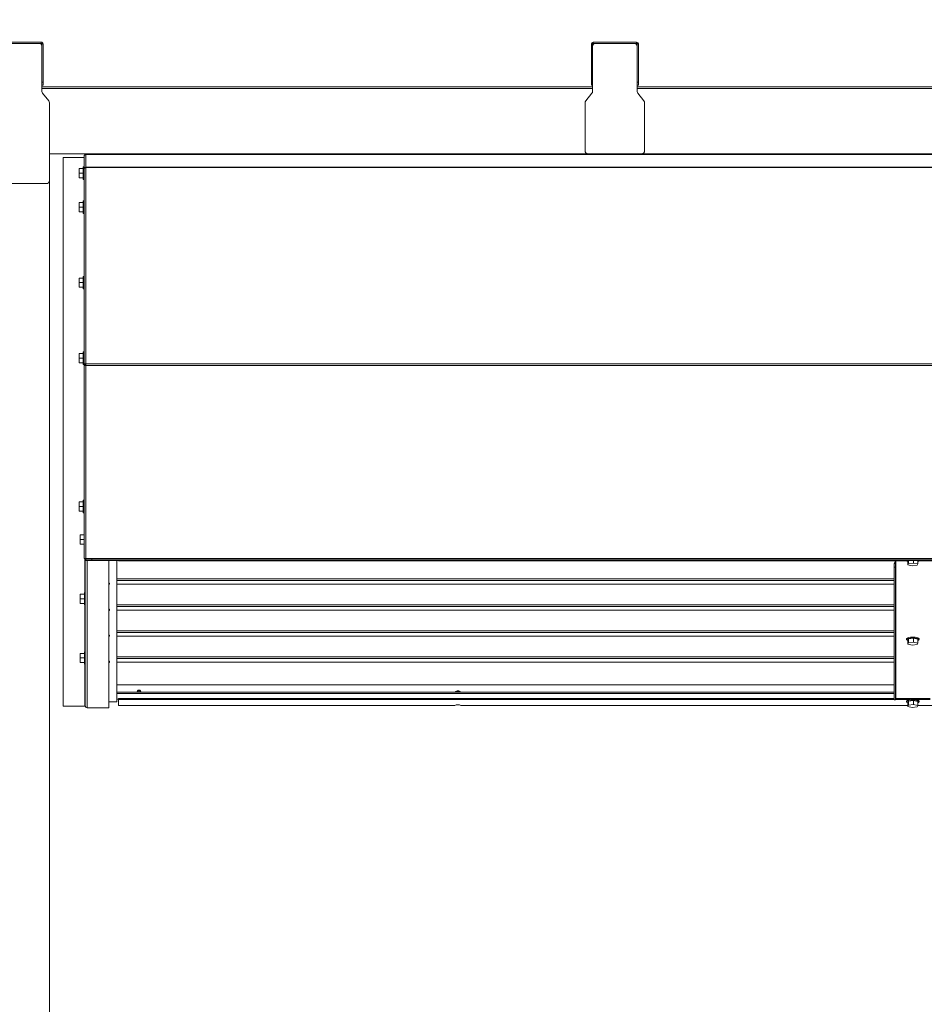
# Model space of a CAD drawing. Units: inches. Extents: x 0.3 to 10.6, y 0.4 to 8.2.
# Drawn here: x 9.1 to 9.6, y 2.9 to 3.4 of the extents above; entities that cross this region are included whole.
import ezdxf

# ---------------------------------------------------------------- set-up
doc = ezdxf.new("R2010")
doc.units = ezdxf.units.IN
doc.header["$MEASUREMENT"] = 0
doc.linetypes.add('SLD-Solid', pattern=[0])
doc.layers.add('FORMAT', color=7, linetype='SLD-Solid')
doc.layers.add('TEXT', color=7, linetype='SLD-Solid')
doc.styles.add('SLDTEXTSTYLE0', font='GOTHIC.TTF', dxfattribs={"width": 0.913})
doc.styles.get("Standard").update_dxf_attribs({"font": 'GOTHIC.TTF'})
doc.dimstyles.new('SLDDIMSTYLE1', dxfattribs={"dimtxt": 0.08333333333333333, "dimasz": 0.08333333333333333, "dimexe": 0, "dimexo": 0.0625, "dimgap": 0.02083333333333333, "dimtad": 0, "dimdec": 6, "dimlfac": 70, "dimrnd": 1e-09, "dimzin": 12, "dimdsep": 46, "dimlunit": 5, "dimtxsty": 'SLDTEXTSTYLE0', "dimsah": 1, "dimcen": 0.09, "dimadec": 0, "dimazin": 3, "dimtfac": 1, "dimtdec": 3, "dimtofl": 0, "dimtmove": 0, "dimatfit": 3, "dimfxl": 1, "dimfrac": 2, "dimtolj": 1, "dimtzin": 12, "dimarcsym": 0})
doc.dimstyles.new('SLDDIMSTYLE4', dxfattribs={"dimtxt": 0.18, "dimasz": 0.08333333333333333, "dimexe": 0, "dimexo": 0.0625, "dimgap": 0, "dimtad": 0, "dimtih": 1, "dimtoh": 1, "dimdec": 0, "dimrnd": 1e-09, "dimzin": 0, "dimdsep": 46, "dimlunit": 5, "dimtxsty": 'Standard', "dimsah": 1, "dimcen": 0.09, "dimadec": 0, "dimazin": 0, "dimtfac": 0.08333333333333333, "dimtdec": 0, "dimtofl": 0, "dimtmove": 0, "dimatfit": 3, "dimfxl": 1, "dimfrac": 2, "dimtolj": 1, "dimtzin": 0, "dimarcsym": 0})

# ---------------------------------------------------------------- blocks, each defined once
blk = doc.blocks.new('_D_7')
at = {"layer": 'FORMAT'}
for p, q in [((8.224395457949706, 3.317062712257182), (8.224395457949836, 3.871424184544614)), ((10.01558831509422, 3.314672352678577), (10.01558831509435, 3.871424184544193)), ((8.224395457949806, 3.746424184544614), (8.700541567498538, 3.746424184544502)), ((10.01558831509432, 3.746424184544193), (9.537115636656836, 3.746424184544305))]:
    blk.add_line(p, q, dxfattribs=at)
for points in [[(8.224395457949806, 3.746424184544614), (8.307728791283136, 3.733603671724081), (8.307728791283143, 3.759244697365107)], [(10.01558831509432, 3.746424184544193), (9.93225498176099, 3.759244697364725), (9.932254981760982, 3.733603671723699)]]:
    blk.add_solid(points, dxfattribs=at)
at = {"layer": 'FORMAT', "char_height": 0.08333333333333333, "attachment_point": 1, "style": 'SLDTEXTSTYLE0'}
for s, insert in [('125 3/8"', (8.700541567498531, 3.786665790168608)), (' Overall', (9.122146530415357, 3.786665790168514))]:
    blk.add_mtext(s, dxfattribs=dict(at, insert=insert))
blk = doc.blocks.new('_D_8')
at = {"layer": 'FORMAT'}
for p, q in [((8.24410974366488, 3.382009448806982), (8.244109743666723, 3.708303511331728)), ((9.995874029379964, 3.382009448834843), (9.995874029381806, 3.708303511321843)), ((8.244109743666018, 3.583303511331728), (8.751930443854539, 3.583303511328863)), ((9.9958740293811, 3.583303511321843), (9.485726760310207, 3.583303511324722))]:
    blk.add_line(p, q, dxfattribs=at)
for points in [[(8.244109743666018, 3.583303511331728), (8.327443076999279, 3.570482998510745), (8.327443076999424, 3.596124024151771)], [(9.9958740293811, 3.583303511321843), (9.91254069604784, 3.596124024142827), (9.912540696047694, 3.570482998501801)]]:
    blk.add_solid(points, dxfattribs=at)
at = {"layer": 'FORMAT', "char_height": 0.08333333333333333, "attachment_point": 1, "style": 'SLDTEXTSTYLE0'}
for s, insert in [('122 5/8"', (8.751930443854764, 3.623545116953063)), (' Case', (9.173535406771588, 3.62354511695069))]:
    blk.add_mtext(s, dxfattribs=dict(at, insert=insert))

msp = doc.modelspace()

# ---------------------------------------------------------------- linework, layer by layer
at = {"color": 7, "linetype": 'SLD-Solid', "lineweight": 15}
for p, q in [((9.13039545793593, 3.362580877307792), (9.109538315078787, 3.362580877307793)), ((9.13039545793593, 3.362009448736364), (9.109538315078787, 3.362009448736364)), ((9.13039545793593, 3.362009448736364), (9.13039545793593, 3.362580877307792)), ((9.130681172221644, 3.361723734450649), (9.131252600793072, 3.361723734450649)), ((9.130681172221644, 3.361723734450649), (9.130681172221644, 3.343438020164935)), ((9.131252600793072, 3.361723734450649), (9.131252600793072, 3.343438020164935)), ((9.39496688652072, 3.36172373454955), (9.39439545794929, 3.361723734549549)), ((9.39439545794929, 3.343438020263835), (9.39439545794929, 3.361723734549549)), ((9.39496688652072, 3.343438020263834), (9.39496688652072, 3.36172373454955)), ((9.395252600806433, 3.362009448835263), (9.395252600806433, 3.362580877406692)), ((9.416109743663576, 3.362580877406692), (9.395252600806433, 3.362580877406692)), ((9.416109743663576, 3.362009448835264), (9.395252600806433, 3.362009448835263)), ((9.416109743663576, 3.362009448835264), (9.416109743663576, 3.362580877406692)), ((9.41639545794929, 3.361723734549549), (9.416966886520719, 3.361723734549549)), ((9.41639545794929, 3.361723734549549), (9.41639545794929, 3.343438020263835)), ((9.416966886520719, 3.361723734549549), (9.41696688652072, 3.343438020263835)), ((9.130681172221644, 3.343438020164935), (9.131252600793072, 3.343438020164935)), ((9.130681172221644, 3.342009448736364), (9.130681172221644, 3.343438020164935)), ((9.130681172148321, 3.3389422840225), (9.130681172129696, 3.342009448736364)), ((9.131252600793072, 3.342009448736362), (9.130681172221644, 3.342009448736364)), ((9.130681172135123, 3.341152305978119), (9.394966886520708, 3.341152305978118)), ((9.131252600793072, 3.343438020164935), (9.131252600793072, 3.342009448736362)), ((9.39439545794929, 3.343438020263835), (9.39496688652072, 3.343438020263834)), ((9.39439545794929, 3.342009448835263), (9.39439545794929, 3.343438020263835)), ((9.39496688652072, 3.342009448835264), (9.39439545794929, 3.342009448835263)), ((9.39496688652072, 3.343438020263834), (9.39496688652072, 3.342009448835264)), ((9.394966886520725, 3.342009448835264), (9.394966886520733, 3.338942284006892)), ((9.41639545794929, 3.343438020263835), (9.41696688652072, 3.343438020263835)), ((9.41639545794929, 3.342009448835264), (9.41639545794929, 3.343438020263835)), ((9.416966886520719, 3.342009448835264), (9.41639545794929, 3.342009448835264)), ((9.416395457949305, 3.338942284006889), (9.416395457949298, 3.342009448835264)), ((9.416395457949278, 3.341152305978121), (9.680681172235001, 3.341152305978119)), ((9.41696688652072, 3.343438020263835), (9.416966886520719, 3.342009448835264)), ((9.13393604794657, 3.334401974343565), (9.130997724954517, 3.338045494808437)), ((9.394650333719984, 3.338045494790906), (9.391712010750052, 3.334401974308192)), ((9.41965033371998, 3.334401974308189), (9.416712010750054, 3.338045494790902)), ((9.13425260097957, 3.296152306015415), (9.134252600752763, 3.333505185129502)), ((9.391395457949303, 3.333505185092206), (9.391395457949299, 3.310438020263833)), ((9.419966886520728, 3.310438020263833), (9.41996688652073, 3.333505185092206)), ((9.392824029377868, 3.309009448835262), (9.134252600901503, 3.309009448835261)), ((9.150945457950062, 3.307812232641782), (9.15094545795006, 3.301680991456726)), ((9.151802600807205, 3.309009448835275), (9.151802600807205, 3.308724821778677)), ((9.151802600807205, 3.308668292422846), (9.151802600807205, 3.308724821778677)), ((9.151802600807205, 3.308724821778677), (9.945274029378634, 3.308724821778381)), ((9.151802600807203, 3.302522229732152), (9.151802600807205, 3.308668292422846)), ((9.392824029377868, 3.309009448835263), (9.418538315092155, 3.309009448835261)), ((9.678538315092148, 3.309009448835264), (9.418538315092157, 3.309009448835262)), ((9.140802600807104, 3.044002900542347), (9.140802600807206, 3.307288614828063)), ((9.140802600807206, 3.307288614828063), (9.150945457950062, 3.30728861482806)), ((9.134257707239094, 2.406295198161557), (9.13425260094502, 3.301842521515353)), ((9.148488315092917, 3.301907940150042), (9.150488315092918, 3.301907940150041)), ((9.148488315092917, 3.301907940150042), (9.148488315092917, 3.299693654435756)), ((9.148488315092917, 3.299693654435756), (9.148488315092916, 3.297479368721471)), ((9.148488315092917, 3.299693654435756), (9.150488315092916, 3.299693654435756)), ((9.15094545795006, 3.302693654435755), (9.150488315092918, 3.302693654435755)), ((9.150488315092918, 3.302693654435755), (9.150488315092916, 3.296693654435756)), ((9.15094545795006, 3.301680991456726), (9.15094545795006, 3.301607043158125)), ((9.15094545795006, 3.301607043158125), (9.150945457950025, 3.207505277365048)), ((9.151802600807203, 3.302445183808389), (9.151802600807203, 3.302522229732152)), ((9.945274029378632, 3.302522229731855), (9.151802600807203, 3.302522229732152)), ((9.151802600807203, 3.302445183808389), (9.15180260080717, 3.208210527776193)), ((9.945274029378632, 3.302445183808094), (9.151802600807203, 3.302445183808389)), ((9.107109743845388, 3.294723734422032), (9.132824029559673, 3.29472373457817)), ((9.148488315092916, 3.297479368721471), (9.150488315092916, 3.29747936872147)), ((9.150488315092916, 3.296693654435756), (9.150945457950058, 3.296693654435755)), ((9.148488315092912, 3.285620855937756), (9.150488315092913, 3.285620855937756)), ((9.148488315092912, 3.285620855937756), (9.148488315092912, 3.28340657022347)), ((9.150945457950055, 3.28640657022347), (9.150488315092913, 3.28640657022347)), ((9.150488315092913, 3.28640657022347), (9.150488315092911, 3.28040657022347)), ((9.148488315092912, 3.28340657022347), (9.150488315092911, 3.28340657022347)), ((9.148488315092912, 3.28340657022347), (9.14848831509291, 3.281192284509185)), ((9.14848831509291, 3.281192284509185), (9.150488315092911, 3.281192284509184)), ((9.150488315092911, 3.28040657022347), (9.150945457950053, 3.28040657022347)), ((9.148488315092898, 3.249396433502841), (9.150488315092899, 3.249396433502839)), ((9.148488315092898, 3.249396433502841), (9.148488315092898, 3.247182147788554)), ((9.148488315092898, 3.247182147788554), (9.150488315092899, 3.247182147788554)), ((9.148488315092898, 3.247182147788554), (9.148488315092898, 3.244967862074269)), ((9.150945457950042, 3.250182147788554), (9.150488315092899, 3.250182147788554)), ((9.150488315092899, 3.250182147788554), (9.150488315092897, 3.244182147788554)), ((9.148488315092898, 3.244967862074269), (9.150488315092897, 3.244967862074268)), ((9.150488315092897, 3.244182147788554), (9.150945457950039, 3.244182147788554)), ((9.148488315092886, 3.213172011067924), (9.148488315092884, 3.210957725353639)), ((9.148488315092886, 3.213172011067924), (9.150488315092886, 3.213172011067924)), ((9.150945457950028, 3.213957725353638), (9.150488315092886, 3.213957725353638)), ((9.150488315092886, 3.213957725353638), (9.150488315092884, 3.207957725353638)), ((9.148488315092884, 3.210957725353639), (9.148488315092884, 3.208743439639353)), ((9.148488315092884, 3.210957725353639), (9.150488315092884, 3.210957725353638)), ((9.148488315092884, 3.208743439639353), (9.150488315092884, 3.208743439639352)), ((9.150488315092884, 3.207957725353638), (9.150945457950026, 3.207957725353638)), ((9.150945457950025, 3.207505277365048), (9.151516886521454, 3.207505277365047)), ((9.150945457950025, 3.207505277365048), (9.150945457950025, 3.207264308380528)), ((9.150945457950025, 3.207264308380528), (9.150945457949991, 3.114758569747535)), ((9.151530049308693, 3.207594900962765), (9.151516886521456, 3.207459282914142)), ((9.151516886521454, 3.207505277365047), (9.151516886521454, 3.207396807354037)), ((9.151516886521456, 3.207459282914142), (9.15180260080717, 3.207459282914139)), ((9.15180260080717, 3.207433692530161), (9.15180260080717, 3.208210527776193)), ((9.15180260080717, 3.208210527776193), (9.945274029378597, 3.208210527775897)), ((9.151802600807134, 3.114758569747535), (9.15180260080717, 3.207433692530161)), ((9.945274029378597, 3.207433692529865), (9.15180260080717, 3.207433692530161)), ((9.150945457950002, 3.142758569747536), (9.15048831509286, 3.142758569747536)), ((9.15048831509286, 3.142758569747536), (9.150488315092856, 3.136758569747537)), ((9.148488315092859, 3.141972855461823), (9.148488315092859, 3.139758569747537)), ((9.148488315092859, 3.141972855461823), (9.15048831509286, 3.141972855461822)), ((9.148488315092859, 3.139758569747537), (9.150488315092858, 3.139758569747537)), ((9.148488315092859, 3.139758569747537), (9.148488315092857, 3.137544284033252)), ((9.148488315092857, 3.137544284033252), (9.150488315092856, 3.137544284033251)), ((9.150488315092856, 3.136758569747537), (9.15094545795, 3.136758569747537)), ((9.149059743664282, 3.126137638965574), (9.14905974366428, 3.123923353251288)), ((9.149059743664282, 3.126137638965574), (9.150945457949996, 3.126137638965573)), ((9.14905974366428, 3.123923353251288), (9.150945457949994, 3.123923353251288)), ((9.14905974366428, 3.123923353251288), (9.149059743664278, 3.121709067537003)), ((9.149059743664278, 3.121709067537003), (9.150945457949994, 3.121709067537002)), ((9.151802600807134, 3.114758569747535), (9.150945457949991, 3.114758569747535)), ((9.151516886521392, 3.04400290054234), (9.151516886521419, 3.114758569747535)), ((9.151802600807134, 3.114758569747535), (9.151802600807134, 3.11447285546182)), ((9.945274029378565, 3.114758569747238), (9.151802600807134, 3.114758569747535)), ((9.151802600807134, 3.113901426890392), (9.151802600807134, 3.11447285546182)), ((9.151802600807134, 3.11447285546182), (9.154659743664277, 3.114472855461819)), ((9.154659743664277, 3.113901426890391), (9.151802600807134, 3.113901426890392)), ((9.154659743664277, 3.114472855461819), (9.154659743664277, 3.113901426890391)), ((9.94241688652142, 3.114472855461525), (9.154659743664277, 3.114472855461819)), ((9.94241688652142, 3.113901426890096), (9.154659743664277, 3.113901426890391)), ((9.162802600807105, 3.043174964119806), (9.162802600807133, 3.113901426890388)), ((9.166659743664251, 3.046061387227075), (9.166659743664278, 3.113901426890386)), ((9.167431172235709, 3.113901426890386), (9.167431172235707, 3.113624822024019)), ((9.545681172235705, 3.113901426890245), (9.545681172235705, 3.113874672523776)), ((9.546319350339239, 3.113621186745125), (9.54646146314112, 3.113901426890245)), ((9.546652081341048, 3.112345465877373), (9.546652081341048, 3.113901426890245)), ((9.549013903237512, 3.112598951656022), (9.549013903237514, 3.113901426890243)), ((9.551042994132171, 3.112196306649845), (9.551042994132173, 3.113901426890243)), ((9.551681172235705, 3.113874672523774), (9.551681172235705, 3.113901426890243)), ((9.167431172235707, 3.113624822024019), (9.545840731627557, 3.113624822023878)), ((9.539752600807134, 3.112484690913178), (9.539752600807132, 3.110718426545106)), ((9.540324029378562, 3.112484690913177), (9.539752600807134, 3.112484690913178)), ((9.539752600807132, 3.110718426545106), (9.540324029378562, 3.110718426545106)), ((9.539752600807132, 3.110718426545106), (9.539752600807109, 3.047034151790165)), ((9.540324029378562, 3.112484690913177), (9.540324029378562, 3.110718426545106)), ((9.540324029378562, 3.110718426545106), (9.540324029378537, 3.047034151790164)), ((9.540609743664277, 3.112760669720688), (9.540609743664277, 3.113624822023879)), ((9.540609743664254, 3.049076394965747), (9.540609743664277, 3.112760669720688)), ((9.546319350339239, 3.111689335092547), (9.546319350339239, 3.113621186745125)), ((9.546319350339239, 3.111689335092547), (9.546652081341048, 3.112345465877373)), ((9.548348441233898, 3.111286690086371), (9.546319350339239, 3.111689335092547)), ((9.546652081341048, 3.112345465877373), (9.549013903237512, 3.112598951656022)), ((9.550710263130364, 3.111540175865021), (9.548348441233898, 3.111286690086371)), ((9.549013903237512, 3.112598951656022), (9.551042994132171, 3.112196306649845)), ((9.551042994132171, 3.112196306649845), (9.550710263130364, 3.111540175865021)), ((9.551521612843853, 3.113624822023876), (9.929931172235708, 3.113624822023735)), ((9.163088315092846, 3.102551609185861), (9.163088315092846, 3.102827587993373)), ((9.53975260080713, 3.102451623598684), (9.166659743664272, 3.102451623598821)), ((9.14905974366427, 3.09771376169092), (9.149059743664269, 3.095499475976633)), ((9.14905974366427, 3.09771376169092), (9.15105974366427, 3.097713761690918)), ((9.149059743664269, 3.095499475976633), (9.151059743664268, 3.095499475976633)), ((9.149059743664269, 3.095499475976633), (9.149059743664267, 3.093285190262348)), ((9.151516886521412, 3.098499475976633), (9.15105974366427, 3.098499475976634)), ((9.15105974366427, 3.098499475976634), (9.151059743664268, 3.092499475976634)), ((9.149059743664267, 3.093285190262348), (9.151059743664268, 3.093285190262347)), ((9.151059743664268, 3.092499475976634), (9.15151688652141, 3.092499475976633)), ((9.16308831509284, 3.0900617415522), (9.16308831509284, 3.090337720359711)), ((9.539752600807125, 3.089961755965021), (9.166659743664269, 3.08996175596516)), ((9.163088315092834, 3.077571873918535), (9.163088315092834, 3.077847852726046)), ((9.539752600807121, 3.07747188833136), (9.166659743664264, 3.077471888331497)), ((9.54568117223569, 3.07631894817025), (9.54568117223569, 3.075877382078232)), ((9.546319350339225, 3.075623896299582), (9.546652081341033, 3.076280027084407)), ((9.546652081341033, 3.076280027084407), (9.5490139032375, 3.076533512863056)), ((9.546652081341033, 3.074348175431829), (9.546652081341033, 3.076280027084407)), ((9.5490139032375, 3.076533512863056), (9.551042994132157, 3.07613086785688)), ((9.549013903237498, 3.074601661210479), (9.5490139032375, 3.076533512863056)), ((9.551042994132157, 3.074199016204302), (9.551042994132157, 3.07613086785688)), ((9.551681172235691, 3.07587738207823), (9.551681172235691, 3.076318948170248)), ((9.546319350339225, 3.073692044647003), (9.546319350339225, 3.075623896299582)), ((9.546319350339225, 3.073692044647003), (9.546652081341033, 3.074348175431829)), ((9.548348441233884, 3.073289399640827), (9.546319350339225, 3.073692044647003)), ((9.546652081341033, 3.074348175431829), (9.549013903237498, 3.074601661210479)), ((9.55071026313035, 3.073542885419477), (9.548348441233884, 3.073289399640827)), ((9.549013903237498, 3.074601661210479), (9.551042994132157, 3.074199016204302)), ((9.551042994132157, 3.074199016204302), (9.55071026313035, 3.073542885419477)), ((9.149059743664258, 3.069289884416265), (9.149059743664258, 3.06707559870198)), ((9.149059743664258, 3.069289884416265), (9.15105974366426, 3.069289884416265)), ((9.149059743664258, 3.06707559870198), (9.151059743664257, 3.06707559870198)), ((9.149059743664258, 3.06707559870198), (9.149059743664257, 3.064861312987694)), ((9.151516886521401, 3.070075598701979), (9.15105974366426, 3.07007559870198)), ((9.15105974366426, 3.07007559870198), (9.151059743664257, 3.064075598701979)), ((9.149059743664257, 3.064861312987694), (9.151059743664257, 3.064861312987693)), ((9.151059743664257, 3.064075598701979), (9.1515168865214, 3.064075598701979)), ((9.16308831509283, 3.065082006284872), (9.16308831509283, 3.065357985092383)), ((9.539752600807116, 3.064982020697698), (9.166659743664258, 3.064982020697836)), ((9.166659743664255, 3.054130283323188), (9.539752600807113, 3.05413028332305)), ((9.53975260080711, 3.050629780246421), (9.166659743664253, 3.050629780246559)), ((9.53975260080711, 3.050077822631399), (9.166659743664253, 3.050077822631537)), ((9.16743117223568, 3.047101143257347), (9.16743117223568, 3.04765310087237)), ((9.539752600807109, 3.047653100872232), (9.16743117223568, 3.04765310087237)), ((9.176359743664253, 3.05075715115238), (9.176359743664253, 3.050629780246556)), ((9.178145457949968, 3.050629780246554), (9.178145457949968, 3.050757151152379)), ((9.557038315092823, 3.047653100872226), (9.540324029378539, 3.047653100872232)), ((9.540609743664252, 3.047653100872232), (9.540609743664254, 3.049076394965747)), ((9.151231172235677, 3.044002900542343), (9.140802600807104, 3.044002900542347)), ((9.151231172235677, 3.044002900542343), (9.151516886521392, 3.04400290054234)), ((9.152374029378533, 3.04317496411981), (9.162802600807105, 3.043174964119806)), ((9.162802600807106, 3.046061387227076), (9.166659743664251, 3.046061387227075)), ((9.166659743664251, 3.0472755549994), (9.16743117223568, 3.0472755549994)), ((9.539752600807109, 3.04710114325721), (9.16743117223568, 3.047101143257347)), ((9.16743117223568, 3.047101143257347), (9.16743117223568, 3.04432808205982)), ((9.16743117223568, 3.04432808205982), (9.32891901090812, 3.04432808205976)), ((9.16743117223568, 3.044298875625211), (9.16743117223568, 3.04432808205982)), ((9.16743117223568, 3.044298875625211), (9.328878309670626, 3.044298875625151)), ((9.32891901090812, 3.04432808205976), (9.328878309670626, 3.044304241596221)), ((9.331869785343288, 3.04429887562515), (9.546319350339214, 3.044298875625071)), ((9.539752600807109, 3.047034151790165), (9.540324029378537, 3.047034151790164)), ((9.547316082719291, 3.047101143257207), (9.540324029378539, 3.04710114325721)), ((9.54568117223568, 3.046409726665291), (9.54568117223568, 3.045968160573273)), ((9.546319350339214, 3.045714674794623), (9.546652081341021, 3.046370805579448)), ((9.546319350339212, 3.043782823142045), (9.546319350339214, 3.045714674794623)), ((9.546319350339212, 3.043782823142045), (9.546652081341021, 3.04443895392687)), ((9.548348441233871, 3.043380178135869), (9.546319350339212, 3.043782823142045)), ((9.546652081341021, 3.046370805579448), (9.549013903237487, 3.046624291358097)), ((9.546652081341021, 3.04443895392687), (9.546652081341021, 3.046370805579448)), ((9.546652081341021, 3.04443895392687), (9.549013903237487, 3.04469243970552)), ((9.550710263130338, 3.043633663914518), (9.548348441233871, 3.043380178135869)), ((9.549013903237487, 3.046624291358097), (9.551042994132146, 3.046221646351921)), ((9.549013903237487, 3.04469243970552), (9.549013903237487, 3.046624291358097)), ((9.549013903237487, 3.04469243970552), (9.551042994132146, 3.044289794699343)), ((9.557038315092823, 3.047101143257203), (9.550046261752069, 3.047101143257206)), ((9.551042994132146, 3.044289794699343), (9.550710263130338, 3.043633663914518)), ((9.551042994132146, 3.044289794699343), (9.551042994132146, 3.046221646351921)), ((9.551042994132146, 3.044298875625069), (9.765492600288894, 3.04429887562499)), ((9.55168117223568, 3.045968160573271), (9.55168117223568, 3.046409726665289))]:
    msp.add_line(p, q, dxfattribs=at)
at = {"color": 8, "linetype": 'SLD-Solid', "lineweight": 15}
for p, q in [((9.394966886520733, 3.340295163120975), (9.130681172140106, 3.340295163120975)), ((9.680681172235001, 3.340295163120977), (9.416395457949305, 3.340295163120977)), ((9.151231172235704, 3.114758569747533), (9.151231172235697, 3.098499475976634)), ((9.152374029378533, 3.04317496411981), (9.152374029378562, 3.113901426890392)), ((9.53975260080713, 3.105029681511362), (9.166659743664274, 3.105029681511501)), ((9.53975260080713, 3.104246604479894), (9.166659743664274, 3.104246604480032)), ((9.151231172235695, 3.092499475976634), (9.151231172235686, 3.07007559870198)), ((9.539752600807127, 3.092539813877701), (9.166659743664269, 3.092539813877838)), ((9.539752600807127, 3.091756736846233), (9.166659743664269, 3.09175673684637)), ((9.539752600807121, 3.080049946244039), (9.166659743664264, 3.080049946244177)), ((9.539752600807121, 3.079266869212571), (9.166659743664264, 3.079266869212709)), ((9.539752600807116, 3.067560078610377), (9.16665974366426, 3.067560078610515)), ((9.539752600807116, 3.066777001578909), (9.16665974366426, 3.066777001579047)), ((9.151231172235684, 3.064075598701979), (9.151231172235677, 3.044002900542343)), ((9.166659743664251, 3.04730476143401), (9.16743117223568, 3.047304761434009)), ((9.331829047848952, 3.04432808205976), (9.546319350339214, 3.04432808205968)), ((9.551042994132146, 3.044328082059679), (9.765533296622406, 3.044328082059599))]:
    msp.add_line(p, q, dxfattribs=at)
at = {"color": 7, "linetype": 'SLD-Solid', "lineweight": 15, "flags": 128}
for points in [[(9.545909988171665, 3.113577251388292), (9.545706992843364, 3.113773019900738), (9.54568295368964, 3.113901426890245)], [(9.546319350339239, 3.113395906445437), (9.546301835114331, 3.113401751634719), (9.545909988171665, 3.113577251388292)], [(9.162802600807128, 3.102802380067263), (9.162952115130965, 3.10272864557603), (9.16308658452483, 3.102571951778625), (9.163005879153546, 3.102412804364307), (9.162802600807128, 3.10230083830446)], [(9.162802600807124, 3.090312512433601), (9.16295211513096, 3.090238777942368), (9.163086584524827, 3.090082084144963), (9.163005879153541, 3.089922936730646), (9.162802600807122, 3.089810970670798)], [(9.162802600807119, 3.077822644799936), (9.162902153334993, 3.077777338949545), (9.163077203229458, 3.077623353379788), (9.163038209881446, 3.077463158627249), (9.162802600807119, 3.077321103037133)], [(9.54568117223569, 3.07631894817025), (9.545706682925575, 3.076419991517928), (9.545909079538706, 3.076615801551482), (9.54630038968804, 3.076791381517679), (9.546853946233565, 3.076934765931981), (9.547532025211503, 3.077036183383507), (9.548288416660082, 3.077088722440538), (9.54907157375208, 3.077088802653161), (9.549828125625906, 3.077036418555018), (9.55050651452162, 3.076935140035828), (9.551060509357066, 3.076791869059305), (9.551452356299734, 3.07661636930573), (9.551655351628032, 3.076420600793285), (9.551681172235691, 3.076318948170248)], [(9.54590998817165, 3.075579960942749), (9.54570699284335, 3.075775729455194), (9.545706682925575, 3.075978425425911), (9.545909079538706, 3.076174235459464), (9.54630038968804, 3.076349815425661), (9.546853946233565, 3.076493199839963), (9.5475320252115, 3.07659461729149), (9.548288416660082, 3.076647156348521), (9.54907157375208, 3.076647236561143), (9.549828125625906, 3.076594852463), (9.550506514521619, 3.07649357394381), (9.551060509357066, 3.076350302967287), (9.551452356299732, 3.076174803213713), (9.551655351628032, 3.075979034701268), (9.551655661545809, 3.075776338730551), (9.551453264932675, 3.075580528696998), (9.551061954783343, 3.075404948730801), (9.551042994132157, 3.075398615999892)], [(9.546319350339225, 3.075398615999894), (9.546301835114317, 3.075404461189175), (9.54590998817165, 3.075579960942749)], [(9.162802600807114, 3.065332777166273), (9.16291923626477, 3.065278310815203), (9.163081150657359, 3.065123365487624), (9.163028545689409, 3.064963431629796), (9.162802600807114, 3.064831235403471)], [(9.54568117223568, 3.046409726665291), (9.545706682925564, 3.046510770012969), (9.545909079538696, 3.046706580046523), (9.546300389688028, 3.046882160012719), (9.546853946233554, 3.047025544427021), (9.54753202521149, 3.047126961878548), (9.548288416660071, 3.047179500935579), (9.54907157375207, 3.047179581148201), (9.549828125625895, 3.047127197050058), (9.550506514521608, 3.047025918530869), (9.551060509357056, 3.046882647554346), (9.551452356299722, 3.046707147800772), (9.551655351628021, 3.046511379288326), (9.55168117223568, 3.046409726665289)], [(9.545909988171639, 3.04567073943779), (9.54570699284334, 3.045866507950235), (9.545706682925562, 3.046069203920951), (9.545909079538696, 3.046265013954505), (9.546300389688028, 3.046440593920702), (9.546853946233554, 3.046583978335004), (9.54753202521149, 3.046685395786531), (9.54828841666007, 3.046737934843561), (9.54907157375207, 3.046738015056184), (9.549828125625895, 3.046685630958041), (9.550506514521608, 3.046584352438852), (9.551060509357054, 3.046441081462328), (9.551452356299722, 3.046265581708754), (9.551655351628021, 3.046069813196309), (9.551655661545796, 3.045867117225592), (9.551453264932665, 3.045671307192038), (9.551061954783332, 3.045495727225842), (9.551042994132146, 3.045489394494933)], [(9.546319350339214, 3.045489394494934), (9.546301835114305, 3.045495239684216), (9.545909988171639, 3.04567073943779)]]:
    msp.add_lwpolyline(points, dxfattribs=at)
at = {"color": 7, "linetype": 'SLD-Solid', "lineweight": 15}
for centre, radius, start, end in [((9.12925260058836, 3.360580877413627), 0.001428571428571779, 3.478869935040862e-07, 90.00000034795778), ((9.13039545793593, 3.361723734450649), 0.0008571428571428896, 359.9999999999711, 90), ((9.13039545793593, 3.361723734450649), 0.0002857142857148887, 359.9999999999118, 90), ((9.395252600806433, 3.361723734549549), 0.0008571428571428896, 90, 180), ((9.395252600806433, 3.361723734549549), 0.0002857142857140005, 90, 179.9999999998219), ((9.396395457949305, 3.360580877406693), 0.001428571428572223, 89.99999999992875, 179.9999999982901), ((9.414966886520734, 3.360580877406688), 0.001428571428572667, 8.578964802201997e-10, 89.99999999992875), ((9.416109743663576, 3.361723734549549), 0.0008571428571428896, 0, 90), ((9.416109743663576, 3.361723734549549), 0.0002857142857148887, 0, 90), ((9.132109743576892, 3.338942284031174), 0.001428571428570891, 180.0000003479052, 218.8844967816335), ((9.393538315092162, 3.338942284006892), 0.001428571428571507, 321.1155035662858, 5.699553989184769e-10), ((9.417824029377874, 3.338942284006889), 0.001428571428570682, 180, 218.8844964337883), ((9.132824029324192, 3.333505185120828), 0.001428571428571675, 3.478866433372293e-07, 38.88449678157411), ((9.392824029377872, 3.333505185092208), 0.001428571428569288, 141.1155035662818, 180.0000000014275), ((9.418538315092158, 3.333505185092205), 0.001428571428570891, 2.871954581946925e-10, 38.88449643367345), ((9.39282402937787, 3.310438020263835), 0.001428571428571779, 180.0000000008587, 269.9999999999296), ((9.418538315092157, 3.310438020263832), 0.001428571428571779, 269.9999999999296, 1.78111062162024e-11), ((9.132824029551, 3.296152306006741), 0.001428571428571335, 270.0000003478874, 3.478869935040862e-07), ((9.550919922703914, 3.114204178507766), 0.0008175881011840264, 278.657634374527, 338.2659745356006), ((9.540595389243256, 3.112469830123008), 0.0008429194452293419, 89.02423950065666, 178.9898148906999), ((9.54060495885727, 3.112479737316454), 0.0002809731484097754, 89.02423950053593, 178.9898148907603), ((9.162757550270186, 3.102738881956564), 0.0003424531046375368, 15.01258443619336, 82.44068967074676), ((9.162757550270179, 3.090249014322901), 0.0003424531046397651, 15.01258443640343, 82.44068967019663), ((9.162730252184947, 3.077728044781082), 0.0003775751444166417, 18.50025498495915, 78.9530191210819), ((9.162739479202859, 3.065248689894427), 0.00036555699750966, 17.39650866820358, 80.05676543802828), ((9.17723105880384, 3.050749982539005), 0.0008698691678156105, 88.58094514645228, 187.9427951319047), ((9.177239096737967, 3.050754021338772), 0.0005207651955298616, 88.51408482444208, 193.8023983638087), ((9.177271303559904, 3.050747449467671), 0.0008723359733382037, 352.2477526487535, 91.2285070726063), ((9.177264356710321, 3.050752613678299), 0.0005221300986433217, 346.3933775109605, 91.29013930074478), ((9.540604958857244, 3.048795462561513), 0.0002809731484092274, 89.02423950017376, 178.9898148907539), ((9.152359674957507, 3.044017761332508), 0.0008429194452227676, 181.0101851091887, 270.975760499712)]:
    msp.add_arc(centre, radius, start, end, dxfattribs=at)
for centre, major_axis, ratio, start_param, end_param in [((9.330374029378538, 3.048920939523946), (1.77635683940025e-15, 0.002439331078186502), 0.7320508075684182, 5.488538157344863, 7.077832457015018), ((9.330374029378538, 3.048773042926744), (1.77635683940025e-15, 0.002439331078186502), 0.7320508075684182, 5.577498951101053, 6.988871663259618), ((9.330374029378536, 3.043949162357429), (0.001785714285714946, -8.881784197001252e-16), 0.366025403784185, 0.6183943548302288, 2.523198298760383)]:
    msp.add_ellipse(centre, major_axis=major_axis, ratio=ratio, start_param=start_param, end_param=end_param, dxfattribs=at)
for points in [[(9.150945457950062, 3.307812232641782), (9.150958342155308, 3.307924304256973), (9.150984110565801, 3.308148447487355), (9.15118232417705, 3.30843123823773), (9.151465648408847, 3.308629242239162), (9.151690283341086, 3.308655275694952), (9.151802600807205, 3.308668292422847)], [(9.151802600807203, 3.302522229732152), (9.151690283341084, 3.302510448129727), (9.151465648408845, 3.302486884924877), (9.151182324177046, 3.302292586299854), (9.1509841105658, 3.302013500925889), (9.150958342155306, 3.301791827946447), (9.15094545795006, 3.301680991456726)], [(9.15094545795006, 3.301607043158127), (9.150958342155308, 3.301713946135977), (9.1509841105658, 3.301927752091678), (9.151182324177048, 3.302199857400269), (9.151465648408845, 3.302394826290698), (9.151690283341084, 3.302428397969159), (9.151802600807203, 3.302445183808389)], [(9.15180260080717, 3.208210527776193), (9.151690283341049, 3.208204816123556), (9.15146564840881, 3.208193392818281), (9.151182324177011, 3.208031646487631), (9.150984110565764, 3.207792763738817), (9.150958342155272, 3.207601106156302), (9.150945457950025, 3.207505277365045)], [(9.150945457950025, 3.207264308380528), (9.150958342155272, 3.207278423726331), (9.150984110565766, 3.207306654417936), (9.151182324177013, 3.207349000455344), (9.15146564840881, 3.207391346492753), (9.151690283341049, 3.207419577184358), (9.15180260080717, 3.207433692530161)], [(9.15180260080717, 3.207692637612172), (9.151765161651795, 3.207694710663231), (9.151690283341049, 3.207698856765349), (9.15159584193045, 3.207656872127613), (9.1515297707267, 3.207589175350489), (9.151521181256536, 3.207533243360194), (9.151516886521454, 3.207505277365045)]]:
    msp.add_open_spline(points, degree=3, dxfattribs=at)
msp.add_open_spline([(9.331869785343288, 3.044311004832482), (9.331862072597438, 3.044307308205368), (9.331847703341383, 3.044300421192289), (9.331834953958353, 3.04431932495458), (9.331829047848952, 3.04432808205976)], degree=3, knots=[0, 0, 0, 0, 0.5367533169181417, 1, 1, 1, 1], dxfattribs=at)

# ---------------------------------------------------------------- dimensions: what is measured, and where the dimension line sits
at = {"layer": 'FORMAT'}
for base, p1, p2, text, picture, middle in [((10.01558831509432, 3.746424184541502), (8.224395457949694, 3.267062712257182), (10.01558831509421, 3.264672352678577), '<> Overall', '_D_7', (9.118828602078569, 3.746424184541713)), ((9.995874029381099, 3.583303511321843), (8.2441097436646, 3.332009448806982), (9.995874029379682, 3.332009448834843), '<> Case', '_D_8', (9.118828602082374, 3.583303511326792))]:
    dim = msp.add_linear_dim(base=base, p1=p1, p2=p2, text=text, dimstyle='SLDDIMSTYLE1', dxfattribs=at)
    dim.commit()
    dim.dimension.update_dxf_attribs({"geometry": picture, "text_midpoint": middle, "dimtype": 160})

# ---------------------------------------------------------------- leaders
at = {"layer": 'TEXT'}
msp.add_leader([(9.689902968873144, 3.113901426890194), (9.286226554253423, 2.019804268055772), (9.161226554253425, 2.019804268055772)], dimstyle='SLDDIMSTYLE4', dxfattribs=at)

doc.saveas('drawing.dxf')
